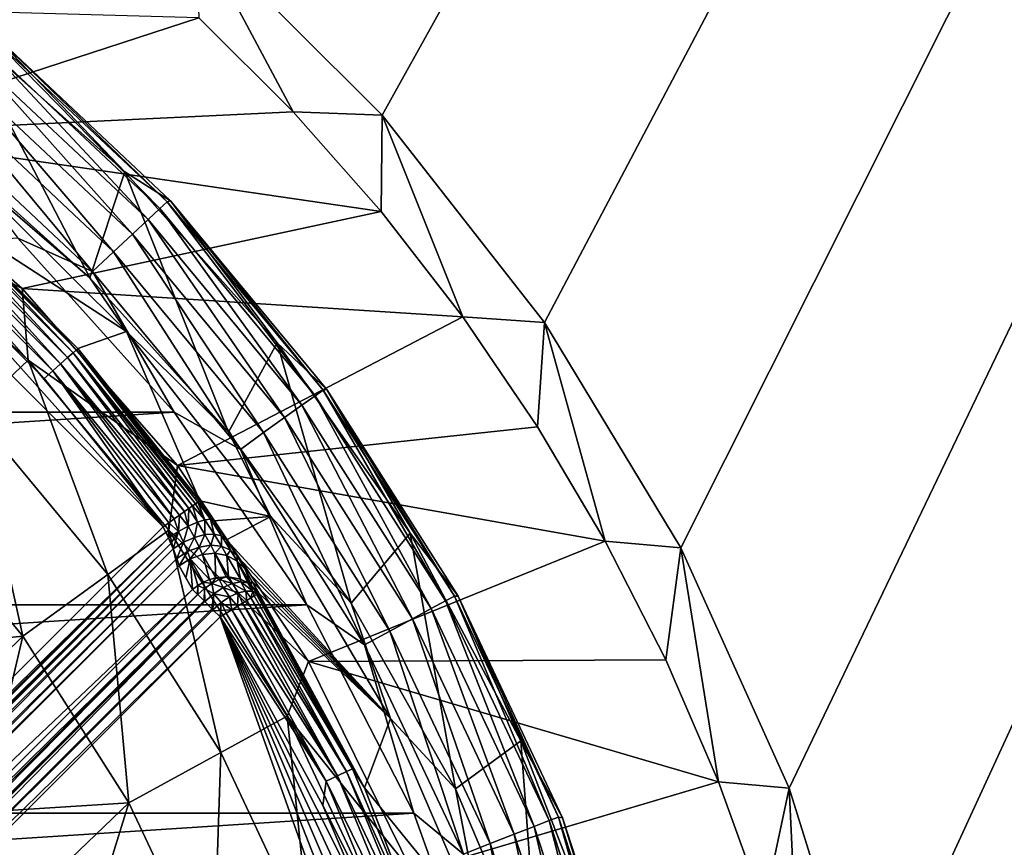
# Model space of a CAD drawing. Units: millimetres. Extents: x -77 to 77, y -110 to 96.
# Drawn here: x 14 to 25, y -18 to -8 of the extents above; entities that cross this region are included whole.
import ezdxf

# ---------------------------------------------------------------- set-up
doc = ezdxf.new("R2010")
doc.units = ezdxf.units.MM
doc.header["$LTSCALE"] = 65.185185
for name, color, linetype in [('1', 7, 'CONTINUOUS'), ('120', 7, 'CONTINUOUS'), ('121', 7, 'CONTINUOUS'), ('131', 7, 'CONTINUOUS'), ('134', 7, 'CONTINUOUS'), ('165', 7, 'CONTINUOUS'), ('166', 7, 'CONTINUOUS'), ('167', 7, 'CONTINUOUS'), ('168', 7, 'CONTINUOUS'), ('169', 7, 'CONTINUOUS'), ('2', 7, 'CONTINUOUS'), ('239', 7, 'CONTINUOUS'), ('27', 7, 'CONTINUOUS'), ('4', 7, 'CONTINUOUS'), ('46', 7, 'CONTINUOUS'), ('50', 7, 'CONTINUOUS'), ('6', 7, 'CONTINUOUS'), ('61', 7, 'CONTINUOUS'), ('7', 7, 'CONTINUOUS'), ('74', 7, 'CONTINUOUS'), ('76', 7, 'CONTINUOUS'), ('79', 7, 'CONTINUOUS'), ('8', 7, 'CONTINUOUS')]:
    doc.layers.add(name, color=color, linetype=linetype)

msp = doc.modelspace()

# ---------------------------------------------------------------- linework, layer by layer
at = {"layer": '1', "color": 7, "linetype": 'CONTINUOUS', "true_color": 0xaaaaaa}
for points in [[(18.002, -9.552, 60), (15.948, -7.498, 60), (18.002, -9.552, 79.3), (18.002, -9.552, 60)], [(18.002, -9.552, 79.3), (15.948, -7.498, 60), (15.948, -7.498, 79.3), (18.002, -9.552, 79.3)], [(19.793, -11.838, 60), (18.002, -9.552, 60), (18.002, -9.552, 79.3), (19.793, -11.838, 60)], [(19.793, -11.838, 79.3), (19.793, -11.838, 60), (18.002, -9.552, 79.3), (19.793, -11.838, 79.3)], [(21.295, -14.323, 60), (19.793, -11.838, 60), (19.793, -11.838, 79.3), (21.295, -14.323, 60)], [(21.295, -14.324, 79.3), (21.295, -14.323, 60), (19.793, -11.838, 79.3), (21.295, -14.324, 79.3)], [(22.487, -16.972, 60), (21.295, -14.323, 60), (22.487, -16.972, 79.3), (22.487, -16.972, 60)], [(22.487, -16.972, 79.3), (21.295, -14.323, 60), (21.295, -14.324, 79.3), (22.487, -16.972, 79.3)], [(23.351, -19.744, 60), (22.487, -16.972, 60), (23.351, -19.744, 79.3), (23.351, -19.744, 60)], [(23.351, -19.744, 79.3), (22.487, -16.972, 60), (22.487, -16.972, 79.3), (23.351, -19.744, 79.3)]]:
    msp.add_3dface(points, dxfattribs=at)
at = {"layer": '120', "color": 7, "linetype": 'CONTINUOUS', "true_color": 0xaaaaaa}
for points in [[(7.84, -22.45, 111.325), (15.767, -14.523, 111.257), (15.914, -14.781, 111.76), (7.84, -22.45, 111.325)], [(15.914, -14.781, 111.76), (15.767, -14.523, 111.257), (15.841, -14.652, 111.509), (15.914, -14.781, 111.76)], [(7.858, -22.837, 111.828), (7.84, -22.45, 111.325), (15.914, -14.781, 111.76), (7.858, -22.837, 111.828)]]:
    msp.add_3dface(points, dxfattribs=at)
at = {"layer": '121', "color": 7, "linetype": 'CONTINUOUS', "true_color": 0xaaaaaa}
for points in [[(8.129, -21.551, 111.067), (11.158, -9.659, 110.966), (15.59, -14.091, 111.004), (8.129, -21.551, 111.067)], [(15.59, -14.091, 111.004), (11.158, -9.659, 110.966), (12.794, -10.971, 110.977), (15.59, -14.091, 111.004)], [(14.279, -12.456, 110.99), (15.59, -14.091, 111.004), (12.794, -10.971, 110.977), (14.279, -12.456, 110.99)]]:
    msp.add_3dface(points, dxfattribs=at)
at = {"layer": '131', "color": 7, "linetype": 'CONTINUOUS', "true_color": 0xaaaaaa}
for points in [[(8.129, -21.551, 111.067), (15.59, -14.091, 111.004), (15.649, -14.214, 111.022), (8.129, -21.551, 111.067)], [(7.964, -22.055, 111.133), (7.997, -21.952, 111.108), (15.676, -14.276, 111.044), (7.964, -22.055, 111.133)], [(15.699, -14.333, 111.072), (7.964, -22.055, 111.133), (15.676, -14.276, 111.044), (15.699, -14.333, 111.072)], [(7.997, -21.952, 111.108), (8.036, -21.834, 111.088), (15.676, -14.276, 111.044), (7.997, -21.952, 111.108)], [(8.036, -21.834, 111.088), (8.079, -21.701, 111.074), (15.649, -14.214, 111.022), (8.036, -21.834, 111.088)], [(15.676, -14.276, 111.044), (8.036, -21.834, 111.088), (15.649, -14.214, 111.022), (15.676, -14.276, 111.044)], [(8.079, -21.701, 111.074), (8.129, -21.551, 111.067), (15.649, -14.214, 111.022), (8.079, -21.701, 111.074)], [(7.909, -22.226, 111.191), (7.964, -22.055, 111.133), (15.7, -14.335, 111.073), (7.909, -22.226, 111.191)], [(15.74, -14.439, 111.153), (7.909, -22.226, 111.191), (15.7, -14.335, 111.073), (15.74, -14.439, 111.153)], [(15.7, -14.335, 111.073), (7.964, -22.055, 111.133), (15.699, -14.333, 111.072), (15.7, -14.335, 111.073)], [(15.767, -14.523, 111.257), (7.84, -22.45, 111.325), (7.869, -22.356, 111.257), (15.767, -14.523, 111.257)], [(15.767, -14.523, 111.257), (7.869, -22.356, 111.257), (15.74, -14.441, 111.155), (15.767, -14.523, 111.257)], [(7.869, -22.356, 111.257), (7.909, -22.226, 111.191), (15.74, -14.441, 111.155), (7.869, -22.356, 111.257)], [(15.74, -14.441, 111.155), (7.909, -22.226, 111.191), (15.74, -14.439, 111.153), (15.74, -14.441, 111.155)]]:
    msp.add_3dface(points, dxfattribs=at)
at = {"layer": '134', "color": 7, "linetype": 'CONTINUOUS', "true_color": 0xaaaaaa}
for points in [[(7.858, -22.837, 111.828), (15.914, -14.781, 111.76), (15.97, -14.837, 111.864), (7.858, -22.837, 111.828)], [(7.914, -22.892, 111.932), (7.858, -22.837, 111.828), (15.97, -14.837, 111.864), (7.914, -22.892, 111.932)], [(15.972, -14.839, 111.867), (7.914, -22.892, 111.932), (15.97, -14.837, 111.864), (15.972, -14.839, 111.867)], [(7.957, -22.935, 111.985), (7.914, -22.892, 111.932), (15.972, -14.839, 111.867), (7.957, -22.935, 111.985)], [(16.043, -14.909, 111.944), (7.957, -22.935, 111.985), (15.972, -14.839, 111.867), (16.043, -14.909, 111.944)], [(7.987, -22.965, 112.013), (7.957, -22.935, 111.985), (16.043, -14.909, 111.944), (7.987, -22.965, 112.013)], [(16.049, -14.916, 111.949), (7.987, -22.965, 112.013), (16.043, -14.909, 111.944), (16.049, -14.916, 111.949)], [(8.071, -23.049, 112.063), (7.987, -22.965, 112.013), (16.049, -14.916, 111.949), (8.071, -23.049, 112.063)], [(16.128, -14.994, 111.994), (8.071, -23.049, 112.063), (16.049, -14.916, 111.949), (16.128, -14.994, 111.994)], [(8.073, -23.05, 112.063), (8.071, -23.049, 112.063), (16.128, -14.994, 111.994), (8.073, -23.05, 112.063)], [(16.139, -15.005, 111.998), (8.073, -23.05, 112.063), (16.128, -14.994, 111.994), (16.139, -15.005, 111.998)], [(16.22, -15.085, 112.012), (8.073, -23.05, 112.063), (16.139, -15.005, 111.998), (16.22, -15.085, 112.012)], [(8.164, -23.141, 112.081), (8.073, -23.05, 112.063), (16.22, -15.085, 112.012), (8.164, -23.141, 112.081)]]:
    msp.add_3dface(points, dxfattribs=at)
at = {"layer": '165', "color": 7, "linetype": 'CONTINUOUS', "true_color": 0xaaaaaa}
for points in [[(16.593, -14.854, 111.748), (17.677, -16.758, 111.694), (16.557, -14.876, 111.812), (16.593, -14.854, 111.748)], [(16.619, -14.838, 111.677), (17.677, -16.758, 111.694), (16.593, -14.854, 111.748), (16.619, -14.838, 111.677)], [(16.635, -14.829, 111.61), (17.807, -16.968, 111.546), (16.619, -14.838, 111.677), (16.635, -14.829, 111.61)], [(16.619, -14.838, 111.677), (17.807, -16.968, 111.546), (17.677, -16.758, 111.694), (16.619, -14.838, 111.677)], [(16.636, -14.828, 111.603), (17.807, -16.968, 111.546), (16.635, -14.829, 111.61), (16.636, -14.828, 111.603)], [(16.643, -14.824, 111.527), (17.807, -16.968, 111.546), (16.636, -14.828, 111.603), (16.643, -14.824, 111.527)], [(16.408, -14.968, 111.959), (17.512, -16.835, 111.936), (16.348, -15.005, 111.988), (16.408, -14.968, 111.959)], [(16.464, -14.933, 111.919), (17.512, -16.835, 111.936), (16.408, -14.968, 111.959), (16.464, -14.933, 111.919)], [(16.514, -14.902, 111.87), (17.611, -16.789, 111.829), (16.464, -14.933, 111.919), (16.514, -14.902, 111.87)], [(16.464, -14.933, 111.919), (17.611, -16.789, 111.829), (17.512, -16.835, 111.936), (16.464, -14.933, 111.919)], [(16.557, -14.876, 111.812), (17.611, -16.789, 111.829), (16.514, -14.902, 111.87), (16.557, -14.876, 111.812)], [(16.557, -14.876, 111.812), (17.677, -16.758, 111.694), (17.611, -16.789, 111.829), (16.557, -14.876, 111.812)], [(17.388, -16.894, 112.004), (16.22, -15.085, 112.012), (16.284, -15.045, 112.006), (17.388, -16.894, 112.004)], [(16.348, -15.005, 111.988), (17.388, -16.894, 112.004), (16.284, -15.045, 112.006), (16.348, -15.005, 111.988)], [(16.348, -15.005, 111.988), (17.512, -16.835, 111.936), (17.388, -16.894, 112.004), (16.348, -15.005, 111.988)], [(16.22, -15.085, 112.012), (17.388, -16.894, 112.004), (17.349, -17.165, 112.03), (16.22, -15.085, 112.012)], [(17.611, -16.789, 111.829), (18.445, -18.808, 111.846), (17.512, -16.835, 111.936), (17.611, -16.789, 111.829)], [(17.677, -16.758, 111.694), (18.513, -18.785, 111.711), (17.611, -16.789, 111.829), (17.677, -16.758, 111.694)], [(17.611, -16.789, 111.829), (18.513, -18.785, 111.711), (18.445, -18.808, 111.846), (17.611, -16.789, 111.829)], [(17.677, -16.758, 111.694), (17.807, -16.968, 111.546), (18.513, -18.785, 111.711), (17.677, -16.758, 111.694)], [(17.388, -16.894, 112.004), (18.211, -18.888, 112.021), (17.349, -17.165, 112.03), (17.388, -16.894, 112.004)], [(17.512, -16.835, 111.936), (18.341, -18.843, 111.953), (17.388, -16.894, 112.004), (17.512, -16.835, 111.936)], [(17.388, -16.894, 112.004), (18.341, -18.843, 111.953), (18.211, -18.888, 112.021), (17.388, -16.894, 112.004)], [(17.512, -16.835, 111.936), (18.445, -18.808, 111.846), (18.341, -18.843, 111.953), (17.512, -16.835, 111.936)], [(17.807, -16.968, 111.546), (18.695, -19.24, 111.565), (18.513, -18.785, 111.711), (17.807, -16.968, 111.546)], [(17.349, -17.165, 112.03), (18.211, -18.888, 112.021), (17.817, -18.258, 112.039), (17.349, -17.165, 112.03)]]:
    msp.add_3dface(points, dxfattribs=at)
at = {"layer": '166', "color": 7, "linetype": 'CONTINUOUS', "true_color": 0xaaaaaa}
for points in [[(16.284, -14.642, 111.725), (16.207, -14.671, 111.785), (16.169, -14.654, 111.752), (16.284, -14.642, 111.725)], [(16.207, -14.671, 111.785), (16.284, -14.642, 111.725), (16.354, -14.718, 111.818), (16.207, -14.671, 111.785)], [(16.354, -14.718, 111.818), (16.284, -14.642, 111.725), (16.31, -14.643, 111.717), (16.354, -14.718, 111.818)], [(16.447, -14.699, 111.727), (16.354, -14.718, 111.818), (16.31, -14.643, 111.717), (16.447, -14.699, 111.727)], [(16.443, -14.669, 111.665), (16.447, -14.699, 111.727), (16.31, -14.643, 111.717), (16.443, -14.669, 111.665)], [(15.97, -14.837, 111.864), (15.914, -14.781, 111.76), (15.971, -14.738, 111.766), (15.97, -14.837, 111.864)], [(15.972, -14.839, 111.867), (15.97, -14.837, 111.864), (15.971, -14.738, 111.766), (15.972, -14.839, 111.867)], [(16.033, -14.701, 111.766), (16.047, -14.771, 111.857), (15.971, -14.738, 111.766), (16.033, -14.701, 111.766)], [(16.047, -14.771, 111.857), (15.972, -14.839, 111.867), (15.971, -14.738, 111.766), (16.047, -14.771, 111.857)], [(16.1, -14.673, 111.762), (16.127, -14.715, 111.83), (16.033, -14.701, 111.766), (16.1, -14.673, 111.762)], [(16.127, -14.715, 111.83), (16.047, -14.771, 111.857), (16.033, -14.701, 111.766), (16.127, -14.715, 111.83)], [(16.047, -14.771, 111.857), (16.127, -14.715, 111.83), (16.148, -14.829, 111.933), (16.047, -14.771, 111.857)], [(16.169, -14.654, 111.752), (16.127, -14.715, 111.83), (16.1, -14.673, 111.762), (16.169, -14.654, 111.752)], [(16.207, -14.671, 111.785), (16.127, -14.715, 111.83), (16.169, -14.654, 111.752), (16.207, -14.671, 111.785)], [(16.127, -14.715, 111.83), (16.207, -14.671, 111.785), (16.252, -14.762, 111.888), (16.127, -14.715, 111.83)], [(16.148, -14.829, 111.933), (16.127, -14.715, 111.83), (16.252, -14.762, 111.888), (16.148, -14.829, 111.933)], [(16.252, -14.762, 111.888), (16.207, -14.671, 111.785), (16.354, -14.718, 111.818), (16.252, -14.762, 111.888)], [(16.252, -14.762, 111.888), (16.354, -14.718, 111.818), (16.416, -14.82, 111.885), (16.252, -14.762, 111.888)], [(16.354, -14.718, 111.818), (16.447, -14.699, 111.727), (16.503, -14.799, 111.805), (16.354, -14.718, 111.818)], [(16.416, -14.82, 111.885), (16.354, -14.718, 111.818), (16.503, -14.799, 111.805), (16.416, -14.82, 111.885)], [(16.525, -14.709, 111.621), (16.447, -14.699, 111.727), (16.443, -14.669, 111.665), (16.525, -14.709, 111.621)], [(16.447, -14.699, 111.727), (16.525, -14.709, 111.621), (16.577, -14.802, 111.711), (16.447, -14.699, 111.727)], [(16.503, -14.799, 111.805), (16.447, -14.699, 111.727), (16.577, -14.802, 111.711), (16.503, -14.799, 111.805)], [(16.577, -14.802, 111.711), (16.525, -14.709, 111.621), (16.558, -14.732, 111.6), (16.577, -14.802, 111.711)], [(16.643, -14.824, 111.527), (16.635, -14.829, 111.61), (16.558, -14.732, 111.6), (16.643, -14.824, 111.527)], [(16.635, -14.829, 111.61), (16.577, -14.802, 111.711), (16.558, -14.732, 111.6), (16.635, -14.829, 111.61)], [(16.043, -14.909, 111.944), (15.972, -14.839, 111.867), (16.047, -14.771, 111.857), (16.043, -14.909, 111.944)], [(16.049, -14.916, 111.949), (16.043, -14.909, 111.944), (16.047, -14.771, 111.857), (16.049, -14.916, 111.949)], [(16.049, -14.916, 111.949), (16.047, -14.771, 111.857), (16.148, -14.829, 111.933), (16.049, -14.916, 111.949)], [(16.128, -14.994, 111.994), (16.049, -14.916, 111.949), (16.148, -14.829, 111.933), (16.128, -14.994, 111.994)], [(16.139, -15.005, 111.998), (16.128, -14.994, 111.994), (16.148, -14.829, 111.933), (16.139, -15.005, 111.998)], [(16.139, -15.005, 111.998), (16.148, -14.829, 111.933), (16.228, -14.926, 111.985), (16.139, -15.005, 111.998)], [(16.148, -14.829, 111.933), (16.252, -14.762, 111.888), (16.323, -14.863, 111.946), (16.148, -14.829, 111.933)], [(16.228, -14.926, 111.985), (16.148, -14.829, 111.933), (16.323, -14.863, 111.946), (16.228, -14.926, 111.985)], [(16.323, -14.863, 111.946), (16.252, -14.762, 111.888), (16.416, -14.82, 111.885), (16.323, -14.863, 111.946)], [(16.408, -14.968, 111.959), (16.323, -14.863, 111.946), (16.416, -14.82, 111.885), (16.408, -14.968, 111.959)], [(16.464, -14.933, 111.919), (16.408, -14.968, 111.959), (16.416, -14.82, 111.885), (16.464, -14.933, 111.919)], [(16.514, -14.902, 111.87), (16.416, -14.82, 111.885), (16.503, -14.799, 111.805), (16.514, -14.902, 111.87)], [(16.514, -14.902, 111.87), (16.464, -14.933, 111.919), (16.416, -14.82, 111.885), (16.514, -14.902, 111.87)], [(16.557, -14.876, 111.812), (16.514, -14.902, 111.87), (16.503, -14.799, 111.805), (16.557, -14.876, 111.812)], [(16.557, -14.876, 111.812), (16.503, -14.799, 111.805), (16.577, -14.802, 111.711), (16.557, -14.876, 111.812)], [(16.593, -14.854, 111.748), (16.557, -14.876, 111.812), (16.577, -14.802, 111.711), (16.593, -14.854, 111.748)], [(16.635, -14.829, 111.61), (16.619, -14.838, 111.677), (16.577, -14.802, 111.711), (16.635, -14.829, 111.61)], [(16.619, -14.838, 111.677), (16.593, -14.854, 111.748), (16.577, -14.802, 111.711), (16.619, -14.838, 111.677)], [(16.643, -14.824, 111.527), (16.636, -14.828, 111.603), (16.635, -14.829, 111.61), (16.643, -14.824, 111.527)], [(16.22, -15.085, 112.012), (16.139, -15.005, 111.998), (16.228, -14.926, 111.985), (16.22, -15.085, 112.012)], [(16.284, -15.045, 112.006), (16.22, -15.085, 112.012), (16.228, -14.926, 111.985), (16.284, -15.045, 112.006)], [(16.348, -15.005, 111.988), (16.228, -14.926, 111.985), (16.323, -14.863, 111.946), (16.348, -15.005, 111.988)], [(16.348, -15.005, 111.988), (16.284, -15.045, 112.006), (16.228, -14.926, 111.985), (16.348, -15.005, 111.988)], [(16.408, -14.968, 111.959), (16.348, -15.005, 111.988), (16.323, -14.863, 111.946), (16.408, -14.968, 111.959)]]:
    msp.add_3dface(points, dxfattribs=at)
at = {"layer": '167', "color": 7, "linetype": 'CONTINUOUS', "true_color": 0xaaaaaa}
for points in [[(16.022, -14.395, 111.248), (16.1, -14.673, 111.762), (15.887, -14.443, 111.263), (16.022, -14.395, 111.248)], [(16.161, -14.383, 111.213), (16.169, -14.654, 111.752), (16.022, -14.395, 111.248), (16.161, -14.383, 111.213)], [(16.169, -14.654, 111.752), (16.1, -14.673, 111.762), (16.022, -14.395, 111.248), (16.169, -14.654, 111.752)], [(16.284, -14.642, 111.725), (16.169, -14.654, 111.752), (16.161, -14.383, 111.213), (16.284, -14.642, 111.725)], [(16.31, -14.643, 111.717), (16.284, -14.642, 111.725), (16.161, -14.383, 111.213), (16.31, -14.643, 111.717)], [(16.293, -14.409, 111.161), (16.31, -14.643, 111.717), (16.161, -14.383, 111.213), (16.293, -14.409, 111.161)], [(16.443, -14.669, 111.665), (16.31, -14.643, 111.717), (16.293, -14.409, 111.161), (16.443, -14.669, 111.665)], [(16.407, -14.469, 111.097), (16.443, -14.669, 111.665), (16.293, -14.409, 111.161), (16.407, -14.469, 111.097)], [(15.841, -14.652, 111.509), (15.767, -14.523, 111.257), (15.887, -14.443, 111.263), (15.841, -14.652, 111.509)], [(15.914, -14.781, 111.76), (15.841, -14.652, 111.509), (15.887, -14.443, 111.263), (15.914, -14.781, 111.76)], [(15.971, -14.738, 111.766), (15.914, -14.781, 111.76), (15.887, -14.443, 111.263), (15.971, -14.738, 111.766)], [(16.1, -14.673, 111.762), (16.033, -14.701, 111.766), (15.887, -14.443, 111.263), (16.1, -14.673, 111.762)], [(16.033, -14.701, 111.766), (15.971, -14.738, 111.766), (15.887, -14.443, 111.263), (16.033, -14.701, 111.766)], [(16.493, -14.56, 111.025), (16.558, -14.732, 111.6), (16.407, -14.469, 111.097), (16.493, -14.56, 111.025)], [(16.525, -14.709, 111.621), (16.443, -14.669, 111.665), (16.407, -14.469, 111.097), (16.525, -14.709, 111.621)], [(16.558, -14.732, 111.6), (16.525, -14.709, 111.621), (16.407, -14.469, 111.097), (16.558, -14.732, 111.6)], [(16.493, -14.56, 111.025), (16.569, -14.692, 111.277), (16.558, -14.732, 111.6), (16.493, -14.56, 111.025)], [(16.569, -14.692, 111.277), (16.643, -14.824, 111.527), (16.558, -14.732, 111.6), (16.569, -14.692, 111.277)]]:
    msp.add_3dface(points, dxfattribs=at)
at = {"layer": '168', "color": 7, "linetype": 'CONTINUOUS', "true_color": 0xaaaaaa}
for points in [[(15.872, -13.89, 110.862), (15.914, -13.861, 110.804), (15.967, -14.039, 110.893), (15.872, -13.89, 110.862)], [(15.914, -13.861, 110.804), (15.947, -13.837, 110.739), (16.051, -14.013, 110.795), (15.914, -13.861, 110.804)], [(15.967, -14.039, 110.893), (15.914, -13.861, 110.804), (16.051, -14.013, 110.795), (15.967, -14.039, 110.893)], [(15.947, -13.837, 110.739), (15.973, -13.82, 110.669), (16.051, -14.013, 110.795), (15.947, -13.837, 110.739)], [(15.973, -13.82, 110.669), (15.989, -13.808, 110.595), (16.113, -14.008, 110.68), (15.973, -13.82, 110.669)], [(16.051, -14.013, 110.795), (15.973, -13.82, 110.669), (16.113, -14.008, 110.68), (16.051, -14.013, 110.795)], [(15.989, -13.808, 110.595), (15.996, -13.804, 110.519), (16.113, -14.008, 110.68), (15.989, -13.808, 110.595)], [(15.996, -13.804, 110.519), (16.15, -14.024, 110.554), (16.113, -14.008, 110.68), (15.996, -13.804, 110.519)], [(15.713, -14.003, 110.979), (15.771, -13.962, 110.95), (15.758, -14.143, 111.01), (15.713, -14.003, 110.979)], [(15.758, -14.143, 111.01), (15.771, -13.962, 110.95), (15.867, -14.083, 110.966), (15.758, -14.143, 111.01)], [(15.771, -13.962, 110.95), (15.824, -13.924, 110.911), (15.867, -14.083, 110.966), (15.771, -13.962, 110.95)], [(15.824, -13.924, 110.911), (15.872, -13.89, 110.862), (15.867, -14.083, 110.966), (15.824, -13.924, 110.911)], [(15.867, -14.083, 110.966), (15.872, -13.89, 110.862), (15.967, -14.039, 110.893), (15.867, -14.083, 110.966)], [(15.649, -14.214, 111.022), (15.59, -14.091, 111.004), (15.652, -14.046, 110.997), (15.649, -14.214, 111.022)], [(15.649, -14.214, 111.022), (15.652, -14.046, 110.997), (15.758, -14.143, 111.01), (15.649, -14.214, 111.022)], [(15.652, -14.046, 110.997), (15.713, -14.003, 110.979), (15.758, -14.143, 111.01), (15.652, -14.046, 110.997)], [(15.758, -14.143, 111.01), (15.867, -14.083, 110.966), (15.814, -14.261, 111.068), (15.758, -14.143, 111.01)], [(15.814, -14.261, 111.068), (15.867, -14.083, 110.966), (15.934, -14.208, 111.032), (15.814, -14.261, 111.068)], [(15.867, -14.083, 110.966), (15.967, -14.039, 110.893), (15.934, -14.208, 111.032), (15.867, -14.083, 110.966)], [(15.934, -14.208, 111.032), (15.967, -14.039, 110.893), (16.049, -14.177, 110.967), (15.934, -14.208, 111.032)], [(15.967, -14.039, 110.893), (16.051, -14.013, 110.795), (16.049, -14.177, 110.967), (15.967, -14.039, 110.893)], [(16.049, -14.177, 110.967), (16.051, -14.013, 110.795), (16.152, -14.171, 110.878), (16.049, -14.177, 110.967)], [(16.051, -14.013, 110.795), (16.113, -14.008, 110.68), (16.152, -14.171, 110.878), (16.051, -14.013, 110.795)], [(16.113, -14.008, 110.68), (16.15, -14.024, 110.554), (16.234, -14.19, 110.772), (16.113, -14.008, 110.68)], [(16.152, -14.171, 110.878), (16.113, -14.008, 110.68), (16.234, -14.19, 110.772), (16.152, -14.171, 110.878)], [(16.15, -14.024, 110.554), (16.29, -14.233, 110.655), (16.234, -14.19, 110.772), (16.15, -14.024, 110.554)], [(15.676, -14.276, 111.044), (15.649, -14.214, 111.022), (15.758, -14.143, 111.01), (15.676, -14.276, 111.044)], [(15.699, -14.333, 111.072), (15.676, -14.276, 111.044), (15.758, -14.143, 111.01), (15.699, -14.333, 111.072)], [(15.699, -14.333, 111.072), (15.758, -14.143, 111.01), (15.814, -14.261, 111.068), (15.699, -14.333, 111.072)], [(15.814, -14.261, 111.068), (15.934, -14.208, 111.032), (15.858, -14.364, 111.154), (15.814, -14.261, 111.068)], [(15.858, -14.364, 111.154), (15.934, -14.208, 111.032), (15.986, -14.314, 111.128), (15.858, -14.364, 111.154)], [(15.934, -14.208, 111.032), (16.049, -14.177, 110.967), (15.986, -14.314, 111.128), (15.934, -14.208, 111.032)], [(15.986, -14.314, 111.128), (16.049, -14.177, 110.967), (16.115, -14.294, 111.077), (15.986, -14.314, 111.128)], [(16.049, -14.177, 110.967), (16.152, -14.171, 110.878), (16.115, -14.294, 111.077), (16.049, -14.177, 110.967)], [(16.115, -14.294, 111.077), (16.152, -14.171, 110.878), (16.234, -14.306, 111.003), (16.115, -14.294, 111.077)], [(16.152, -14.171, 110.878), (16.234, -14.19, 110.772), (16.234, -14.306, 111.003), (16.152, -14.171, 110.878)], [(16.234, -14.19, 110.772), (16.29, -14.233, 110.655), (16.334, -14.347, 110.914), (16.234, -14.19, 110.772)], [(16.234, -14.306, 111.003), (16.234, -14.19, 110.772), (16.334, -14.347, 110.914), (16.234, -14.306, 111.003)], [(15.74, -14.439, 111.153), (15.699, -14.333, 111.072), (15.814, -14.261, 111.068), (15.74, -14.439, 111.153)], [(15.74, -14.439, 111.153), (15.814, -14.261, 111.068), (15.858, -14.364, 111.154), (15.74, -14.439, 111.153)], [(15.887, -14.443, 111.263), (15.858, -14.364, 111.154), (15.986, -14.314, 111.128), (15.887, -14.443, 111.263)], [(16.022, -14.395, 111.248), (15.887, -14.443, 111.263), (15.986, -14.314, 111.128), (16.022, -14.395, 111.248)], [(16.022, -14.395, 111.248), (15.986, -14.314, 111.128), (16.115, -14.294, 111.077), (16.022, -14.395, 111.248)], [(16.161, -14.383, 111.213), (16.022, -14.395, 111.248), (16.115, -14.294, 111.077), (16.161, -14.383, 111.213)], [(16.161, -14.383, 111.213), (16.115, -14.294, 111.077), (16.234, -14.306, 111.003), (16.161, -14.383, 111.213)], [(16.293, -14.409, 111.161), (16.161, -14.383, 111.213), (16.234, -14.306, 111.003), (16.293, -14.409, 111.161)], [(16.293, -14.409, 111.161), (16.234, -14.306, 111.003), (16.334, -14.347, 110.914), (16.293, -14.409, 111.161)], [(16.29, -14.233, 110.655), (16.292, -14.237, 110.658), (16.334, -14.347, 110.914), (16.29, -14.233, 110.655)], [(16.292, -14.237, 110.658), (16.406, -14.416, 110.816), (16.334, -14.347, 110.914), (16.292, -14.237, 110.658)], [(15.74, -14.439, 111.153), (15.7, -14.335, 111.073), (15.699, -14.333, 111.072), (15.74, -14.439, 111.153)], [(15.767, -14.523, 111.257), (15.74, -14.441, 111.155), (15.858, -14.364, 111.154), (15.767, -14.523, 111.257)], [(15.74, -14.441, 111.155), (15.74, -14.439, 111.153), (15.858, -14.364, 111.154), (15.74, -14.441, 111.155)], [(15.887, -14.443, 111.263), (15.767, -14.523, 111.257), (15.858, -14.364, 111.154), (15.887, -14.443, 111.263)], [(16.407, -14.469, 111.097), (16.293, -14.409, 111.161), (16.334, -14.347, 110.914), (16.407, -14.469, 111.097)], [(16.406, -14.416, 110.816), (16.407, -14.469, 111.097), (16.334, -14.347, 110.914), (16.406, -14.416, 110.816)], [(16.406, -14.416, 110.816), (16.409, -14.42, 110.82), (16.407, -14.469, 111.097), (16.406, -14.416, 110.816)], [(16.409, -14.42, 110.82), (16.493, -14.56, 111.025), (16.407, -14.469, 111.097), (16.409, -14.42, 110.82)]]:
    msp.add_3dface(points, dxfattribs=at)
at = {"layer": '169', "color": 7, "linetype": 'CONTINUOUS', "true_color": 0xaaaaaa}
for points in [[(13.079, -10.655, 110.734), (13.114, -10.618, 110.617), (14.597, -12.173, 110.747), (13.079, -10.655, 110.734)], [(13.114, -10.618, 110.617), (13.128, -10.603, 110.491), (14.636, -12.139, 110.63), (13.114, -10.618, 110.617)], [(14.597, -12.173, 110.747), (13.114, -10.618, 110.617), (14.636, -12.139, 110.63), (14.597, -12.173, 110.747)], [(13.128, -10.603, 110.491), (14.651, -12.127, 110.504), (14.636, -12.139, 110.63), (13.128, -10.603, 110.491)], [(12.958, -10.789, 110.911), (13.026, -10.714, 110.834), (14.461, -12.293, 110.924), (12.958, -10.789, 110.911)], [(13.026, -10.714, 110.834), (13.079, -10.655, 110.734), (14.537, -12.225, 110.847), (13.026, -10.714, 110.834)], [(14.461, -12.293, 110.924), (13.026, -10.714, 110.834), (14.537, -12.225, 110.847), (14.461, -12.293, 110.924)], [(14.537, -12.225, 110.847), (13.079, -10.655, 110.734), (14.597, -12.173, 110.747), (14.537, -12.225, 110.847)], [(12.879, -10.877, 110.96), (12.958, -10.789, 110.911), (14.373, -12.372, 110.973), (12.879, -10.877, 110.96)], [(14.373, -12.372, 110.973), (12.958, -10.789, 110.911), (14.461, -12.293, 110.924), (14.373, -12.372, 110.973)], [(14.279, -12.456, 110.99), (12.794, -10.971, 110.977), (12.879, -10.877, 110.96), (14.279, -12.456, 110.99)], [(14.279, -12.456, 110.99), (12.879, -10.877, 110.96), (14.373, -12.372, 110.973), (14.279, -12.456, 110.99)], [(15.947, -13.837, 110.739), (14.597, -12.173, 110.747), (14.636, -12.139, 110.63), (15.947, -13.837, 110.739)], [(14.651, -12.127, 110.504), (15.989, -13.808, 110.595), (14.636, -12.139, 110.63), (14.651, -12.127, 110.504)], [(15.989, -13.808, 110.595), (15.973, -13.82, 110.669), (14.636, -12.139, 110.63), (15.989, -13.808, 110.595)], [(15.973, -13.82, 110.669), (15.947, -13.837, 110.739), (14.636, -12.139, 110.63), (15.973, -13.82, 110.669)], [(14.651, -12.127, 110.504), (15.996, -13.804, 110.519), (15.989, -13.808, 110.595), (14.651, -12.127, 110.504)], [(15.824, -13.924, 110.911), (14.461, -12.293, 110.924), (14.537, -12.225, 110.847), (15.824, -13.924, 110.911)], [(15.872, -13.89, 110.862), (14.537, -12.225, 110.847), (14.597, -12.173, 110.747), (15.872, -13.89, 110.862)], [(15.872, -13.89, 110.862), (15.824, -13.924, 110.911), (14.537, -12.225, 110.847), (15.872, -13.89, 110.862)], [(15.947, -13.837, 110.739), (15.914, -13.861, 110.804), (14.597, -12.173, 110.747), (15.947, -13.837, 110.739)], [(15.914, -13.861, 110.804), (15.872, -13.89, 110.862), (14.597, -12.173, 110.747), (15.914, -13.861, 110.804)], [(15.713, -14.003, 110.979), (14.373, -12.372, 110.973), (14.461, -12.293, 110.924), (15.713, -14.003, 110.979)], [(15.824, -13.924, 110.911), (15.771, -13.962, 110.95), (14.461, -12.293, 110.924), (15.824, -13.924, 110.911)], [(15.771, -13.962, 110.95), (15.713, -14.003, 110.979), (14.461, -12.293, 110.924), (15.771, -13.962, 110.95)], [(15.59, -14.091, 111.004), (14.279, -12.456, 110.99), (14.373, -12.372, 110.973), (15.59, -14.091, 111.004)], [(15.652, -14.046, 110.997), (15.59, -14.091, 111.004), (14.373, -12.372, 110.973), (15.652, -14.046, 110.997)], [(15.713, -14.003, 110.979), (15.652, -14.046, 110.997), (14.373, -12.372, 110.973), (15.713, -14.003, 110.979)]]:
    msp.add_3dface(points, dxfattribs=at)
at = {"layer": '2', "color": 7, "linetype": 'CONTINUOUS', "true_color": 0xaaaaaa}
for points in [[(12.084, -9.752, 80), (15.984, -8.478, 80), (9.925, -8.309, 80), (12.084, -9.752, 80)], [(17.022, -9.516, 80), (15.984, -8.478, 80), (12.084, -9.752, 80), (17.022, -9.516, 80)], [(17.991, -10.616, 80), (17.022, -9.516, 80), (12.084, -9.752, 80), (17.991, -10.616, 80)], [(14.036, -11.464, 80), (17.991, -10.616, 80), (12.084, -9.752, 80), (14.036, -11.464, 80)], [(18.891, -11.775, 80), (17.991, -10.616, 80), (14.036, -11.464, 80), (18.891, -11.775, 80)], [(15.748, -13.416, 80), (18.891, -11.775, 80), (14.036, -11.464, 80), (15.748, -13.416, 80)], [(19.715, -12.988, 80), (18.891, -11.775, 80), (15.748, -13.416, 80), (19.715, -12.988, 80)], [(20.462, -14.251, 80), (19.715, -12.988, 80), (15.748, -13.416, 80), (20.462, -14.251, 80)], [(17.191, -15.575, 80), (20.462, -14.251, 80), (15.748, -13.416, 80), (17.191, -15.575, 80)], [(21.128, -15.558, 80), (20.462, -14.251, 80), (17.191, -15.575, 80), (21.128, -15.558, 80)], [(21.71, -16.904, 80), (21.128, -15.558, 80), (17.191, -15.575, 80), (21.71, -16.904, 80)], [(18.339, -17.904, 80), (21.71, -16.904, 80), (17.191, -15.575, 80), (18.339, -17.904, 80)], [(22.207, -18.285, 80), (21.71, -16.904, 80), (18.339, -17.904, 80), (22.207, -18.285, 80)]]:
    msp.add_3dface(points, dxfattribs=at)
at = {"layer": '239', "color": 7, "linetype": 'CONTINUOUS', "true_color": 0xaaaaaa}
for points in [[(8.164, -23.141, 112.081), (16.22, -15.085, 112.012), (18.988, -22.864, 112.079), (8.164, -23.141, 112.081)], [(16.22, -15.085, 112.012), (17.349, -17.165, 112.03), (17.817, -18.258, 112.039), (16.22, -15.085, 112.012)], [(16.22, -15.085, 112.012), (17.817, -18.258, 112.039), (18.217, -19.38, 112.049), (16.22, -15.085, 112.012)], [(16.22, -15.085, 112.012), (18.217, -19.38, 112.049), (18.546, -20.525, 112.059), (16.22, -15.085, 112.012)], [(16.22, -15.085, 112.012), (18.546, -20.525, 112.059), (18.804, -21.688, 112.069), (16.22, -15.085, 112.012)], [(16.22, -15.085, 112.012), (18.804, -21.688, 112.069), (18.988, -22.864, 112.079), (16.22, -15.085, 112.012)]]:
    msp.add_3dface(points, dxfattribs=at)
at = {"layer": '27', "color": 7, "linetype": 'CONTINUOUS', "true_color": 0xaaaaaa}
for points in [[(15.948, -7.498, 60), (18.002, -9.552, 60), (76.5, 95.75, 60), (15.948, -7.498, 60)], [(18.002, -9.552, 60), (19.793, -11.838, 60), (76.5, 95.75, 60), (18.002, -9.552, 60)], [(19.793, -11.838, 60), (21.295, -14.323, 60), (76.5, 95.75, 60), (19.793, -11.838, 60)], [(21.295, -14.323, 60), (22.487, -16.972, 60), (76.5, 95.75, 60), (21.295, -14.323, 60)], [(22.487, -16.972, 60), (23.351, -19.744, 60), (76.5, 95.75, 60), (22.487, -16.972, 60)], [(23.351, -31.256, 60), (22.487, -34.028, 60), (76.5, 95.75, 60), (23.351, -31.256, 60)], [(76.5, 95.75, 60), (22.487, -34.028, 60), (76.5, -95.25, 60), (76.5, 95.75, 60)], [(23.351, -19.744, 60), (23.875, -22.601, 60), (76.5, 95.75, 60), (23.351, -19.744, 60)], [(23.875, -28.399, 60), (23.351, -31.256, 60), (76.5, 95.75, 60), (23.875, -28.399, 60)], [(23.875, -22.601, 60), (24.05, -25.5, 60), (76.5, 95.75, 60), (23.875, -22.601, 60)], [(24.05, -25.5, 60), (23.875, -28.399, 60), (76.5, 95.75, 60), (24.05, -25.5, 60)]]:
    msp.add_3dface(points, dxfattribs=at)
at = {"layer": '4', "color": 7, "linetype": 'CONTINUOUS', "true_color": 0xaaaaaa}
for points in [[(18.002, -9.552, 79.3), (15.948, -7.498, 79.3), (17.022, -9.516, 80), (18.002, -9.552, 79.3)], [(15.948, -7.498, 79.3), (15.984, -8.478, 80), (17.022, -9.516, 80), (15.948, -7.498, 79.3)], [(18.002, -9.552, 79.3), (17.022, -9.516, 80), (17.991, -10.616, 80), (18.002, -9.552, 79.3)], [(18.002, -9.552, 79.3), (17.991, -10.616, 80), (18.891, -11.775, 80), (18.002, -9.552, 79.3)], [(19.793, -11.838, 79.3), (18.002, -9.552, 79.3), (18.891, -11.775, 80), (19.793, -11.838, 79.3)], [(19.793, -11.838, 79.3), (18.891, -11.775, 80), (19.715, -12.988, 80), (19.793, -11.838, 79.3)], [(19.793, -11.838, 79.3), (19.715, -12.988, 80), (20.462, -14.251, 80), (19.793, -11.838, 79.3)], [(21.295, -14.324, 79.3), (19.793, -11.838, 79.3), (20.462, -14.251, 80), (21.295, -14.324, 79.3)], [(21.295, -14.324, 79.3), (20.462, -14.251, 80), (21.128, -15.558, 80), (21.295, -14.324, 79.3)], [(21.295, -14.324, 79.3), (21.128, -15.558, 80), (21.71, -16.904, 80), (21.295, -14.324, 79.3)], [(22.487, -16.972, 79.3), (21.295, -14.324, 79.3), (21.71, -16.904, 80), (22.487, -16.972, 79.3)], [(22.487, -16.972, 79.3), (21.71, -16.904, 80), (22.207, -18.285, 80), (22.487, -16.972, 79.3)], [(22.487, -16.972, 79.3), (22.207, -18.285, 80), (22.616, -19.693, 80), (22.487, -16.972, 79.3)], [(23.351, -19.744, 79.3), (22.487, -16.972, 79.3), (22.616, -19.693, 80), (23.351, -19.744, 79.3)]]:
    msp.add_3dface(points, dxfattribs=at)
at = {"layer": '46', "color": 7, "linetype": 'CONTINUOUS', "true_color": 0xaaaaaa}
for points in [[(13.989, -10.908, 116.477), (-15.713, -12.828, 116.493), (15.713, -12.828, 116.493), (13.989, -10.908, 116.477)], [(-15.713, -12.828, 116.493), (-17.175, -14.953, 116.511), (15.713, -12.828, 116.493), (-15.713, -12.828, 116.493)], [(15.713, -12.828, 116.493), (-17.175, -14.953, 116.511), (17.175, -14.953, 116.511), (15.713, -12.828, 116.493)], [(-17.175, -14.953, 116.511), (-18.351, -17.25, 116.531), (17.175, -14.953, 116.511), (-17.175, -14.953, 116.511)], [(17.175, -14.953, 116.511), (-18.351, -17.25, 116.531), (18.351, -17.25, 116.531), (17.175, -14.953, 116.511)], [(-18.351, -17.25, 116.531), (-19.222, -19.678, 116.552), (18.351, -17.25, 116.531), (-18.351, -17.25, 116.531)], [(18.351, -17.25, 116.531), (-19.222, -19.678, 116.552), (19.222, -19.678, 116.552), (18.351, -17.25, 116.531)]]:
    msp.add_3dface(points, dxfattribs=at)
at = {"layer": '50', "color": 7, "linetype": 'CONTINUOUS', "true_color": 0xaaaaaa}
for points in [[(15.168, -10.176, 91.71), (13.309, -8.521, 92.464), (13.705, -8.648, 114.957), (15.168, -10.176, 91.71)], [(15.673, -10.497, 114.973), (15.168, -10.176, 91.71), (13.705, -8.648, 114.957), (15.673, -10.497, 114.973)], [(16.847, -12.062, 90.849), (15.168, -10.176, 91.71), (15.673, -10.497, 114.973), (16.847, -12.062, 90.849)], [(17.394, -12.577, 114.991), (16.847, -12.062, 90.849), (15.673, -10.497, 114.973), (17.394, -12.577, 114.991)], [(18.312, -14.162, 89.892), (16.847, -12.062, 90.849), (17.394, -12.577, 114.991), (18.312, -14.162, 89.892)], [(18.841, -14.857, 115.01), (18.312, -14.162, 89.892), (17.394, -12.577, 114.991), (18.841, -14.857, 115.01)], [(19.532, -16.451, 88.849), (18.312, -14.162, 89.892), (18.841, -14.857, 115.01), (19.532, -16.451, 88.849)], [(19.99, -17.3, 115.031), (19.532, -16.451, 88.849), (18.841, -14.857, 115.01), (19.99, -17.3, 115.031)], [(20.477, -18.895, 87.734), (19.532, -16.451, 88.849), (19.99, -17.3, 115.031), (20.477, -18.895, 87.734)], [(20.825, -19.867, 115.053), (20.477, -18.895, 87.734), (19.99, -17.3, 115.031), (20.825, -19.867, 115.053)]]:
    msp.add_3dface(points, dxfattribs=at)
at = {"layer": '6', "color": 7, "linetype": 'CONTINUOUS', "true_color": 0xaaaaaa}
for points in [[(77, 0.25, 46.5), (77, -95.25, 46.5), (-77, 0.25, 46.5), (77, 0.25, 46.5)], [(-77, 0.25, 46.5), (77, -95.25, 46.5), (-77, -95.25, 46.5), (-77, 0.25, 46.5)]]:
    msp.add_3dface(points, dxfattribs=at)
at = {"layer": '61', "color": 7, "linetype": 'CONTINUOUS', "true_color": 0xaaaaaa}
for points in [[(13.103, -9.841, 91.862), (13.309, -8.521, 92.464), (14.783, -11.347, 91.175), (13.103, -9.841, 91.862)], [(13.309, -8.521, 92.464), (15.168, -10.176, 91.71), (14.783, -11.347, 91.175), (13.309, -8.521, 92.464)], [(14.783, -11.347, 91.175), (15.168, -10.176, 91.71), (16.311, -13.049, 90.399), (14.783, -11.347, 91.175)], [(15.168, -10.176, 91.71), (16.847, -12.062, 90.849), (16.311, -13.049, 90.399), (15.168, -10.176, 91.71)], [(16.311, -13.049, 90.399), (16.847, -12.062, 90.849), (17.663, -14.933, 89.54), (16.311, -13.049, 90.399)], [(16.847, -12.062, 90.849), (18.312, -14.162, 89.892), (17.663, -14.933, 89.54), (16.847, -12.062, 90.849)], [(17.663, -14.933, 89.54), (18.312, -14.162, 89.892), (18.812, -16.979, 88.608), (17.663, -14.933, 89.54)], [(18.312, -14.162, 89.892), (19.532, -16.451, 88.849), (18.812, -16.979, 88.608), (18.312, -14.162, 89.892)], [(18.812, -16.979, 88.608), (19.532, -16.451, 88.849), (19.734, -19.163, 87.612), (18.812, -16.979, 88.608)], [(19.532, -16.451, 88.849), (20.477, -18.895, 87.734), (19.734, -19.163, 87.612), (19.532, -16.451, 88.849)]]:
    msp.add_3dface(points, dxfattribs=at)
at = {"layer": '7', "color": 7, "linetype": 'CONTINUOUS', "true_color": 0xaaaaaa}
for points in [[(14.036, -11.464, 80), (12.084, -9.752, 80), (12.333, -10.592, 83.134), (14.036, -11.464, 80)], [(14.104, -12.255, 83.134), (14.036, -11.464, 80), (12.333, -10.592, 83.134), (14.104, -12.255, 83.134)], [(14.104, -12.255, 83.134), (12.333, -10.592, 83.134), (13.497, -12.826, 86.207), (14.104, -12.255, 83.134)], [(15.748, -13.416, 80), (14.036, -11.464, 80), (14.104, -12.255, 83.134), (15.748, -13.416, 80)], [(14.979, -14.617, 86.207), (14.104, -12.255, 83.134), (13.497, -12.826, 86.207), (14.979, -14.617, 86.207)], [(15.653, -14.127, 83.134), (15.748, -13.416, 80), (14.104, -12.255, 83.134), (15.653, -14.127, 83.134)], [(15.653, -14.127, 83.134), (14.104, -12.255, 83.134), (14.979, -14.617, 86.207), (15.653, -14.127, 83.134)], [(14.045, -15.296, 89.175), (13.497, -12.826, 86.207), (12.655, -13.616, 89.175), (14.045, -15.296, 89.175)], [(14.979, -14.617, 86.207), (13.497, -12.826, 86.207), (14.045, -15.296, 89.175), (14.979, -14.617, 86.207)], [(17.191, -15.575, 80), (15.748, -13.416, 80), (15.653, -14.127, 83.134), (17.191, -15.575, 80)], [(14.045, -15.296, 89.175), (12.655, -13.616, 89.175), (12.334, -15.466, 92), (14.045, -15.296, 89.175)], [(16.225, -16.58, 86.207), (15.653, -14.127, 83.134), (14.979, -14.617, 86.207), (16.225, -16.58, 86.207)], [(16.955, -16.179, 83.134), (17.191, -15.575, 80), (15.653, -14.127, 83.134), (16.955, -16.179, 83.134)], [(16.955, -16.179, 83.134), (15.653, -14.127, 83.134), (16.225, -16.58, 86.207), (16.955, -16.179, 83.134)], [(15.213, -17.136, 89.175), (14.979, -14.617, 86.207), (14.045, -15.296, 89.175), (15.213, -17.136, 89.175)], [(16.225, -16.58, 86.207), (14.979, -14.617, 86.207), (15.213, -17.136, 89.175), (16.225, -16.58, 86.207)], [(12.99, -16.331, 92), (14.045, -15.296, 89.175), (12.334, -15.466, 92), (12.99, -16.331, 92)], [(13.585, -17.239, 92), (14.045, -15.296, 89.175), (12.99, -16.331, 92), (13.585, -17.239, 92)], [(15.213, -17.136, 89.175), (14.045, -15.296, 89.175), (13.585, -17.239, 92), (15.213, -17.136, 89.175)], [(18.339, -17.904, 80), (17.191, -15.575, 80), (16.955, -16.179, 83.134), (18.339, -17.904, 80)], [(17.215, -18.684, 86.207), (16.955, -16.179, 83.134), (16.225, -16.58, 86.207), (17.215, -18.684, 86.207)], [(17.989, -18.377, 83.134), (18.339, -17.904, 80), (16.955, -16.179, 83.134), (17.989, -18.377, 83.134)], [(17.989, -18.377, 83.134), (16.955, -16.179, 83.134), (17.215, -18.684, 86.207), (17.989, -18.377, 83.134)], [(16.141, -19.109, 89.175), (16.225, -16.58, 86.207), (15.213, -17.136, 89.175), (16.141, -19.109, 89.175)], [(17.215, -18.684, 86.207), (16.225, -16.58, 86.207), (16.141, -19.109, 89.175), (17.215, -18.684, 86.207)], [(14.117, -18.185, 92), (15.213, -17.136, 89.175), (13.585, -17.239, 92), (14.117, -18.185, 92)], [(14.584, -19.165, 92), (15.213, -17.136, 89.175), (14.117, -18.185, 92), (14.584, -19.165, 92)], [(16.141, -19.109, 89.175), (15.213, -17.136, 89.175), (14.584, -19.165, 92), (16.141, -19.109, 89.175)]]:
    msp.add_3dface(points, dxfattribs=at)
at = {"layer": '74', "color": 7, "linetype": 'CONTINUOUS', "true_color": 0xaaaaaa}
for points in [[(13.672, -8.668, 115.291), (13.601, -8.75, 115.609), (15.555, -10.583, 115.625), (13.672, -8.668, 115.291)], [(15.636, -10.51, 115.307), (13.705, -8.648, 114.957), (13.672, -8.668, 115.291), (15.636, -10.51, 115.307)], [(15.636, -10.51, 115.307), (13.672, -8.668, 115.291), (15.555, -10.583, 115.625), (15.636, -10.51, 115.307)], [(15.673, -10.497, 114.973), (13.705, -8.648, 114.957), (15.636, -10.51, 115.307), (15.673, -10.497, 114.973)], [(13.487, -8.886, 115.895), (15.425, -10.704, 115.911), (13.601, -8.75, 115.609), (13.487, -8.886, 115.895)], [(13.601, -8.75, 115.609), (15.425, -10.704, 115.911), (15.555, -10.583, 115.625), (13.601, -8.75, 115.609)], [(13.336, -9.067, 116.134), (15.252, -10.864, 116.15), (13.487, -8.886, 115.895), (13.336, -9.067, 116.134)], [(13.487, -8.886, 115.895), (15.252, -10.864, 116.15), (15.425, -10.704, 115.911), (13.487, -8.886, 115.895)], [(13.154, -9.285, 116.315), (15.044, -11.058, 116.33), (13.336, -9.067, 116.134), (13.154, -9.285, 116.315)], [(13.336, -9.067, 116.134), (15.044, -11.058, 116.33), (15.252, -10.864, 116.15), (13.336, -9.067, 116.134)], [(12.952, -9.529, 116.428), (14.813, -11.275, 116.443), (13.154, -9.285, 116.315), (12.952, -9.529, 116.428)], [(13.154, -9.285, 116.315), (14.813, -11.275, 116.443), (15.044, -11.058, 116.33), (13.154, -9.285, 116.315)], [(12.952, -9.529, 116.428), (13.989, -10.908, 116.477), (14.813, -11.275, 116.443), (12.952, -9.529, 116.428)], [(15.636, -10.51, 115.307), (15.555, -10.583, 115.625), (17.265, -12.647, 115.643), (15.636, -10.51, 115.307)], [(17.355, -12.584, 115.325), (15.673, -10.497, 114.973), (15.636, -10.51, 115.307), (17.355, -12.584, 115.325)], [(17.355, -12.584, 115.325), (15.636, -10.51, 115.307), (17.265, -12.647, 115.643), (17.355, -12.584, 115.325)], [(17.394, -12.577, 114.991), (15.673, -10.497, 114.973), (17.355, -12.584, 115.325), (17.394, -12.577, 114.991)], [(15.425, -10.704, 115.911), (17.12, -12.749, 115.928), (15.555, -10.583, 115.625), (15.425, -10.704, 115.911)], [(15.555, -10.583, 115.625), (17.12, -12.749, 115.928), (17.265, -12.647, 115.643), (15.555, -10.583, 115.625)], [(15.252, -10.864, 116.15), (16.928, -12.887, 116.167), (15.425, -10.704, 115.911), (15.252, -10.864, 116.15)], [(15.425, -10.704, 115.911), (16.928, -12.887, 116.167), (17.12, -12.749, 115.928), (15.425, -10.704, 115.911)], [(13.989, -10.908, 116.477), (15.713, -12.828, 116.493), (14.813, -11.275, 116.443), (13.989, -10.908, 116.477)], [(15.044, -11.058, 116.33), (16.697, -13.053, 116.347), (15.252, -10.864, 116.15), (15.044, -11.058, 116.33)], [(15.252, -10.864, 116.15), (16.697, -13.053, 116.347), (16.928, -12.887, 116.167), (15.252, -10.864, 116.15)], [(14.813, -11.275, 116.443), (16.441, -13.239, 116.459), (15.044, -11.058, 116.33), (14.813, -11.275, 116.443)], [(15.044, -11.058, 116.33), (16.441, -13.239, 116.459), (16.697, -13.053, 116.347), (15.044, -11.058, 116.33)], [(14.813, -11.275, 116.443), (15.713, -12.828, 116.493), (16.441, -13.239, 116.459), (14.813, -11.275, 116.443)], [(17.355, -12.584, 115.325), (17.265, -12.647, 115.643), (18.702, -14.908, 115.662), (17.355, -12.584, 115.325)], [(18.799, -14.857, 115.344), (17.394, -12.577, 114.991), (17.355, -12.584, 115.325), (18.799, -14.857, 115.344)], [(18.799, -14.857, 115.344), (17.355, -12.584, 115.325), (18.702, -14.908, 115.662), (18.799, -14.857, 115.344)], [(18.841, -14.857, 115.01), (17.394, -12.577, 114.991), (18.799, -14.857, 115.344), (18.841, -14.857, 115.01)], [(17.12, -12.749, 115.928), (18.545, -14.992, 115.947), (17.265, -12.647, 115.643), (17.12, -12.749, 115.928)], [(17.265, -12.647, 115.643), (18.545, -14.992, 115.947), (18.702, -14.908, 115.662), (17.265, -12.647, 115.643)], [(16.928, -12.887, 116.167), (18.337, -15.104, 116.186), (17.12, -12.749, 115.928), (16.928, -12.887, 116.167)], [(17.12, -12.749, 115.928), (18.337, -15.104, 116.186), (18.545, -14.992, 115.947), (17.12, -12.749, 115.928)], [(15.713, -12.828, 116.493), (17.175, -14.953, 116.511), (16.441, -13.239, 116.459), (15.713, -12.828, 116.493)], [(16.697, -13.053, 116.347), (18.087, -15.24, 116.366), (16.928, -12.887, 116.167), (16.697, -13.053, 116.347)], [(16.928, -12.887, 116.167), (18.087, -15.24, 116.366), (18.337, -15.104, 116.186), (16.928, -12.887, 116.167)], [(16.441, -13.239, 116.459), (17.809, -15.392, 116.478), (16.697, -13.053, 116.347), (16.441, -13.239, 116.459)], [(16.697, -13.053, 116.347), (17.809, -15.392, 116.478), (18.087, -15.24, 116.366), (16.697, -13.053, 116.347)], [(16.441, -13.239, 116.459), (17.175, -14.953, 116.511), (17.809, -15.392, 116.478), (16.441, -13.239, 116.459)], [(18.799, -14.857, 115.344), (18.702, -14.908, 115.662), (19.845, -17.331, 115.683), (18.799, -14.857, 115.344)], [(19.948, -17.293, 115.365), (18.841, -14.857, 115.01), (18.799, -14.857, 115.344), (19.948, -17.293, 115.365)], [(19.948, -17.293, 115.365), (18.799, -14.857, 115.344), (19.845, -17.331, 115.683), (19.948, -17.293, 115.365)], [(19.99, -17.3, 115.031), (18.841, -14.857, 115.01), (19.948, -17.293, 115.365), (19.99, -17.3, 115.031)], [(17.175, -14.953, 116.511), (18.351, -17.25, 116.531), (17.809, -15.392, 116.478), (17.175, -14.953, 116.511)], [(18.545, -14.992, 115.947), (19.679, -17.395, 115.968), (18.702, -14.908, 115.662), (18.545, -14.992, 115.947)], [(18.702, -14.908, 115.662), (19.679, -17.395, 115.968), (19.845, -17.331, 115.683), (18.702, -14.908, 115.662)], [(18.337, -15.104, 116.186), (19.457, -17.48, 116.206), (18.545, -14.992, 115.947), (18.337, -15.104, 116.186)], [(18.545, -14.992, 115.947), (19.457, -17.48, 116.206), (19.679, -17.395, 115.968), (18.545, -14.992, 115.947)], [(18.087, -15.24, 116.366), (19.193, -17.584, 116.386), (18.337, -15.104, 116.186), (18.087, -15.24, 116.366)], [(18.337, -15.104, 116.186), (19.193, -17.584, 116.386), (19.457, -17.48, 116.206), (18.337, -15.104, 116.186)], [(17.809, -15.392, 116.478), (18.898, -17.7, 116.497), (18.087, -15.24, 116.366), (17.809, -15.392, 116.478)], [(18.087, -15.24, 116.366), (18.898, -17.7, 116.497), (19.193, -17.584, 116.386), (18.087, -15.24, 116.366)], [(17.809, -15.392, 116.478), (18.351, -17.25, 116.531), (18.898, -17.7, 116.497), (17.809, -15.392, 116.478)], [(18.351, -17.25, 116.531), (19.222, -19.678, 116.552), (18.898, -17.7, 116.497), (18.351, -17.25, 116.531)], [(19.679, -17.395, 115.968), (20.502, -19.92, 115.989), (19.845, -17.331, 115.683), (19.679, -17.395, 115.968)], [(19.948, -17.293, 115.365), (19.845, -17.331, 115.683), (20.675, -19.878, 115.704), (19.948, -17.293, 115.365)], [(19.845, -17.331, 115.683), (20.502, -19.92, 115.989), (20.675, -19.878, 115.704), (19.845, -17.331, 115.683)], [(20.783, -19.853, 115.387), (19.99, -17.3, 115.031), (19.948, -17.293, 115.365), (20.783, -19.853, 115.387)], [(20.783, -19.853, 115.387), (19.948, -17.293, 115.365), (20.675, -19.878, 115.704), (20.783, -19.853, 115.387)], [(20.825, -19.867, 115.053), (19.99, -17.3, 115.031), (20.783, -19.853, 115.387), (20.825, -19.867, 115.053)], [(19.457, -17.48, 116.206), (20.272, -19.978, 116.227), (19.679, -17.395, 115.968), (19.457, -17.48, 116.206)], [(19.679, -17.395, 115.968), (20.272, -19.978, 116.227), (20.502, -19.92, 115.989), (19.679, -17.395, 115.968)], [(19.193, -17.584, 116.386), (19.996, -20.047, 116.407), (19.457, -17.48, 116.206), (19.193, -17.584, 116.386)], [(19.457, -17.48, 116.206), (19.996, -20.047, 116.407), (20.272, -19.978, 116.227), (19.457, -17.48, 116.206)], [(18.898, -17.7, 116.497), (19.688, -20.126, 116.518), (19.193, -17.584, 116.386), (18.898, -17.7, 116.497)], [(19.193, -17.584, 116.386), (19.688, -20.126, 116.518), (19.996, -20.047, 116.407), (19.193, -17.584, 116.386)]]:
    msp.add_3dface(points, dxfattribs=at)
at = {"layer": '76', "color": 7, "linetype": 'CONTINUOUS', "true_color": 0xaaaaaa}
for points in [[(13.103, -9.841, 91.862), (14.783, -11.347, 91.175), (13.35, -10.114, 92.469), (13.103, -9.841, 91.862)], [(13.35, -10.114, 92.469), (14.783, -11.347, 91.175), (15.187, -11.937, 92.485), (13.35, -10.114, 92.469)], [(14.783, -11.347, 91.175), (16.311, -13.049, 90.399), (15.187, -11.937, 92.485), (14.783, -11.347, 91.175)], [(15.187, -11.937, 92.485), (16.311, -13.049, 90.399), (16.777, -13.978, 92.502), (15.187, -11.937, 92.485)], [(16.311, -13.049, 90.399), (17.663, -14.933, 89.54), (16.777, -13.978, 92.502), (16.311, -13.049, 90.399)], [(16.777, -13.978, 92.502), (17.663, -14.933, 89.54), (18.095, -16.205, 92.521), (16.777, -13.978, 92.502)], [(17.663, -14.933, 89.54), (18.812, -16.979, 88.608), (18.095, -16.205, 92.521), (17.663, -14.933, 89.54)], [(18.095, -16.205, 92.521), (18.812, -16.979, 88.608), (19.119, -18.583, 92.541), (18.095, -16.205, 92.521)], [(18.812, -16.979, 88.608), (19.734, -19.163, 87.612), (19.119, -18.583, 92.541), (18.812, -16.979, 88.608)]]:
    msp.add_3dface(points, dxfattribs=at)
at = {"layer": '79', "color": 7, "linetype": 'CONTINUOUS', "true_color": 0xaaaaaa}
for points in [[(13.35, -10.114, 92.469), (15.187, -11.937, 92.485), (13.128, -10.603, 110.491), (13.35, -10.114, 92.469)], [(13.128, -10.603, 110.491), (15.187, -11.937, 92.485), (14.651, -12.127, 110.504), (13.128, -10.603, 110.491)], [(14.651, -12.127, 110.504), (15.187, -11.937, 92.485), (15.996, -13.804, 110.519), (14.651, -12.127, 110.504)], [(15.187, -11.937, 92.485), (16.777, -13.978, 92.502), (15.996, -13.804, 110.519), (15.187, -11.937, 92.485)], [(15.996, -13.804, 110.519), (16.777, -13.978, 92.502), (16.15, -14.024, 110.554), (15.996, -13.804, 110.519)], [(16.15, -14.024, 110.554), (16.777, -13.978, 92.502), (16.29, -14.233, 110.655), (16.15, -14.024, 110.554)], [(16.777, -13.978, 92.502), (18.095, -16.205, 92.521), (16.29, -14.233, 110.655), (16.777, -13.978, 92.502)], [(16.29, -14.233, 110.655), (18.095, -16.205, 92.521), (16.292, -14.237, 110.658), (16.29, -14.233, 110.655)], [(16.292, -14.237, 110.658), (18.095, -16.205, 92.521), (16.406, -14.416, 110.816), (16.292, -14.237, 110.658)], [(16.406, -14.416, 110.816), (18.095, -16.205, 92.521), (16.409, -14.42, 110.82), (16.406, -14.416, 110.816)], [(16.409, -14.42, 110.82), (18.095, -16.205, 92.521), (16.493, -14.56, 111.025), (16.409, -14.42, 110.82)], [(16.493, -14.56, 111.025), (18.095, -16.205, 92.521), (16.569, -14.692, 111.277), (16.493, -14.56, 111.025)], [(16.569, -14.692, 111.277), (18.095, -16.205, 92.521), (16.643, -14.824, 111.527), (16.569, -14.692, 111.277)], [(16.643, -14.824, 111.527), (18.095, -16.205, 92.521), (17.807, -16.968, 111.546), (16.643, -14.824, 111.527)], [(18.095, -16.205, 92.521), (19.119, -18.583, 92.541), (17.807, -16.968, 111.546), (18.095, -16.205, 92.521)], [(17.807, -16.968, 111.546), (19.119, -18.583, 92.541), (18.695, -19.24, 111.565), (17.807, -16.968, 111.546)]]:
    msp.add_3dface(points, dxfattribs=at)
at = {"layer": '8', "color": 7, "linetype": 'CONTINUOUS', "true_color": 0xaaaaaa}
msp.add_3dface([(14.117, -18.185, 92), (13.585, -17.239, 92), (-14.117, -18.185, 92), (14.117, -18.185, 92)], dxfattribs=at)

doc.saveas('drawing.dxf')
